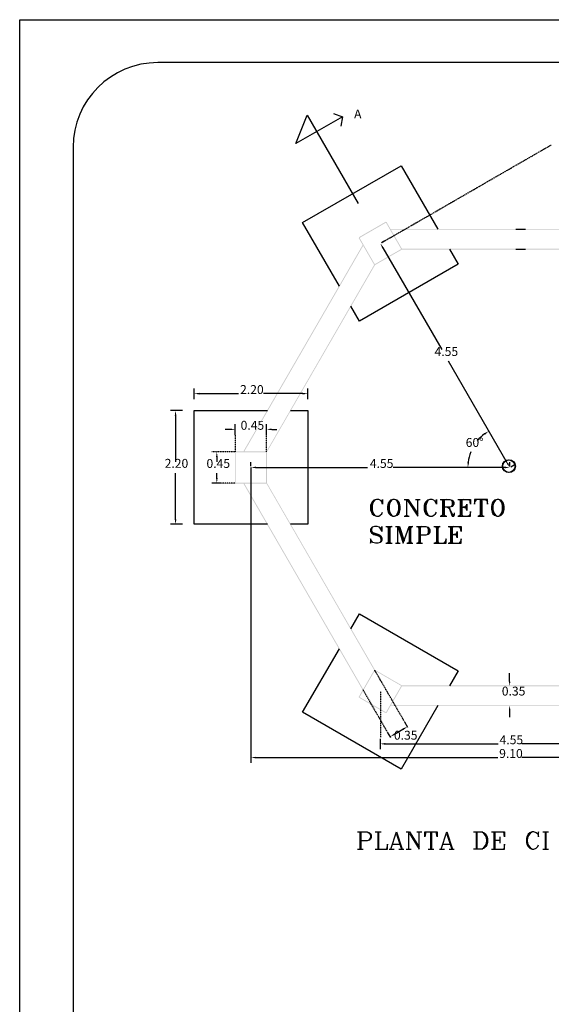
# Model space of a CAD drawing. Units: millimetres. Extents: x 110 to 4809, y 24 to 1943.
# Drawn here: x 3097 to 3396, y 1389 to 1943 of the extents above; entities that cross this region are included whole.
import ezdxf

# ---------------------------------------------------------------- set-up
doc = ezdxf.new("R2010")
doc.units = ezdxf.units.MM
doc.linetypes.add('PDF_IMPORT', pattern=[1, 0.8, -0.2])
for name, color, linetype in [('MUROS', 5, 'Continuous'), ('PDF_0', 7, 'Continuous'), ('PDF_Text', 7, 'Continuous')]:
    doc.layers.add(name, color=color, linetype=linetype)
doc.styles.add('PDF Arial', font='arial.ttf')
doc.styles.add('PDF Stylus BT', font='stylu.ttf')

msp = doc.modelspace()

# ---------------------------------------------------------------- hatches: boundary and pattern name
at = {"layer": 'PDF_0', "transparency": 33554559}
for points in [[(3303, 1829.22), (3302.71, 1829.66), (3287.48, 1820.87), (3287.78, 1820.43)], [(3303.08, 1829.51), (3302.64, 1829.29), (3311.42, 1814.06), (3311.86, 1814.28)], [(3305.2, 1825.63), (3305.2, 1825.12), (3439.61, 1825.12), (3439.61, 1825.63)], [(3222.55, 1700.3), (3222.99, 1700.08), (3290.19, 1816.48), (3289.75, 1816.7)], [(3287.85, 1820.73), (3287.41, 1820.51), (3296.2, 1805.28), (3296.63, 1805.5)], [(3311.79, 1813.99), (3311.57, 1814.43), (3296.34, 1805.65), (3296.56, 1805.21)], [(3311.64, 1814.43), (3311.64, 1813.99), (3433.09, 1813.99), (3433.09, 1814.43)], [(3235.51, 1700.3), (3235.87, 1700.08), (3296.63, 1805.28), (3296.2, 1805.5)], [(3218.38, 1700.23), (3217.86, 1700.23), (3217.86, 1682.66), (3218.38, 1682.66)], [(3218.08, 1700.45), (3218.08, 1699.93), (3235.65, 1699.93), (3235.65, 1700.45)], [(3235.95, 1700.23), (3235.43, 1700.23), (3235.43, 1682.66), (3235.95, 1682.66)], [(3218.08, 1682.88), (3218.08, 1682.36), (3235.65, 1682.36), (3235.65, 1682.88)], [(3289.75, 1566.11), (3290.19, 1566.33), (3222.99, 1682.73), (3222.55, 1682.51)], [(3296.2, 1577.31), (3296.63, 1577.53), (3235.87, 1682.73), (3235.51, 1682.51)], [(3287.41, 1562.3), (3287.85, 1562.08), (3296.63, 1577.31), (3296.2, 1577.53)], [(3296.56, 1577.6), (3296.34, 1577.24), (3311.57, 1568.45), (3311.79, 1568.82)], [(3302.64, 1553.52), (3303.08, 1553.3), (3311.86, 1568.53), (3311.42, 1568.74)], [(3433.09, 1568.38), (3433.09, 1568.89), (3311.64, 1568.89), (3311.64, 1568.38)], [(3287.78, 1562.38), (3287.48, 1562.01), (3302.71, 1553.22), (3303, 1553.59)], [(3439.61, 1557.18), (3439.61, 1557.69), (3305.2, 1557.69), (3305.2, 1557.18)]]:
    msp.add_hatch(color=256, dxfattribs=at).paths.add_polyline_path(points)
h = msp.add_hatch(color=256, dxfattribs=at)
h.paths.add_polyline_path([(3372.84, 1688.66), (3372.99, 1688.66), (3373.28, 1688.81), (3373.5, 1688.88), (3373.72, 1689.03), (3374.02, 1689.25), (3374.16, 1689.32), (3374.6, 1689.76), (3374.97, 1690.2), (3374.97, 1690.27), (3375.26, 1690.78), (3375.26, 1690.86), (3375.41, 1691.44), (3375.48, 1692.1), (3375.41, 1692.76), (3375.26, 1693.34), (3375.26, 1693.42), (3374.97, 1693.93), (3374.97, 1694), (3374.6, 1694.44), (3374.16, 1694.88), (3374.02, 1694.96), (3373.72, 1695.17), (3373.5, 1695.32), (3373.28, 1695.39), (3372.99, 1695.54), (3372.84, 1695.54), (3372.18, 1695.69), (3371.53, 1695.69), (3370.87, 1695.54), (3370.79, 1695.54), (3370.5, 1695.39), (3370.28, 1695.32), (3369.99, 1695.17), (3369.7, 1694.96), (3369.55, 1694.88), (3369.11, 1694.44), (3368.82, 1694), (3368.74, 1693.93), (3368.52, 1693.42), (3368.45, 1693.34), (3368.3, 1692.76), (3368.23, 1692.1), (3368.3, 1691.44), (3368.45, 1690.86), (3368.52, 1690.78), (3368.74, 1690.27), (3368.82, 1690.2), (3369.11, 1689.76), (3369.55, 1689.32), (3369.7, 1689.25), (3369.99, 1689.03), (3370.28, 1688.88), (3370.5, 1688.81), (3370.79, 1688.66), (3370.87, 1688.66), (3371.53, 1688.51), (3372.18, 1688.51)])
h.paths.add_polyline_path([(3372.18, 1688.66), (3371.53, 1688.66), (3370.94, 1688.81), (3370.72, 1688.88), (3370.35, 1689.03), (3369.99, 1689.25), (3369.77, 1689.32), (3369.48, 1689.68), (3369.33, 1689.76), (3369.04, 1690.2), (3368.96, 1690.27), (3368.67, 1690.78), (3368.67, 1690.86), (3368.45, 1691.44), (3368.45, 1692.76), (3368.67, 1693.34), (3368.67, 1693.42), (3368.96, 1693.93), (3369.04, 1694), (3369.33, 1694.44), (3369.48, 1694.52), (3369.77, 1694.88), (3369.99, 1694.96), (3370.35, 1695.17), (3370.72, 1695.32), (3370.94, 1695.39), (3371.53, 1695.54), (3372.18, 1695.54), (3372.84, 1695.39), (3372.99, 1695.32), (3373.43, 1695.17), (3373.72, 1694.96), (3373.94, 1694.88), (3374.38, 1694.44), (3374.75, 1694), (3374.82, 1693.93), (3375.04, 1693.42), (3375.11, 1693.34), (3375.26, 1692.76), (3375.33, 1692.1), (3375.26, 1691.44), (3375.11, 1690.86), (3375.04, 1690.78), (3374.82, 1690.27), (3374.75, 1690.2), (3374.38, 1689.76), (3373.94, 1689.32), (3373.72, 1689.25), (3373.43, 1689.03), (3372.99, 1688.88), (3372.84, 1688.81)], flags=0)

# ---------------------------------------------------------------- linework, layer by layer
at = {"color": 150, "ltscale": 0.25}
for p, q in [((4733.59, 1919.15), (3174.54, 1919.15)), ((3126.92, 1871.52), (3126.92, 919.07))]:
    msp.add_line(p, q, dxfattribs=at)
msp.add_arc((3174.54, 1871.52), 47.62, 90, 180, dxfattribs=at)
at = {"layer": 'MUROS', "color": 7}
msp.add_lwpolyline([(3096.94, 1943.27), (4808.72, 1943.27), (4808.72, 835.64), (3096.94, 835.64), (3096.94, 1943.27)], dxfattribs=at)
at = {"layer": 'PDF_0', "lineweight": 25}
for points in [[(3273.35, 1890.42), (3278.26, 1888.59), (3252.05, 1873.58), (3258.57, 1889.61), (3287.12, 1839.91)], [(3278.26, 1888.59), (3277.38, 1883.47)], [(3394.81, 1872.34), (3395.1, 1872.56)], [(3395.25, 1872.63), (3395.61, 1872.78)], [(3384.41, 1866.33), (3384.7, 1866.55)], [(3384.85, 1866.63), (3385.22, 1866.77)], [(3385.36, 1866.92), (3385.66, 1867.07)], [(3385.8, 1867.14), (3386.17, 1867.36)], [(3386.31, 1867.43), (3386.61, 1867.65)], [(3386.75, 1867.73), (3387.12, 1867.87)], [(3387.27, 1868.02), (3387.56, 1868.16)], [(3387.7, 1868.24), (3388, 1868.46)], [(3388.22, 1868.53), (3388.51, 1868.75)], [(3388.66, 1868.82), (3388.95, 1868.97)], [(3389.17, 1869.04), (3389.46, 1869.26)], [(3389.61, 1869.34), (3389.9, 1869.56)], [(3390.05, 1869.63), (3390.41, 1869.78)], [(3390.56, 1869.92), (3390.85, 1870.07)], [(3391, 1870.14), (3391.37, 1870.36)], [(3391.51, 1870.43), (3391.8, 1870.65)], [(3391.95, 1870.73), (3392.24, 1870.87)], [(3392.46, 1871.02), (3392.76, 1871.17)], [(3392.9, 1871.24), (3393.2, 1871.46)], [(3374.53, 1860.62), (3374.82, 1860.84)], [(3374.97, 1860.92), (3375.26, 1861.06)], [(3375.48, 1861.21), (3375.77, 1861.36)], [(3375.92, 1861.43), (3376.21, 1861.65)], [(3376.36, 1861.72), (3376.72, 1861.87)], [(3376.87, 1862.02), (3377.16, 1862.16)], [(3377.31, 1862.24), (3377.68, 1862.45)], [(3377.82, 1862.53), (3378.11, 1862.75)], [(3378.26, 1862.82), (3378.63, 1862.97)], [(3378.77, 1863.11), (3379.07, 1863.26)], [(3379.21, 1863.33), (3379.51, 1863.55)], [(3381.12, 1864.43), (3381.41, 1864.65)], [(3381.56, 1864.72), (3381.92, 1864.87)], [(3382.07, 1865.02), (3382.36, 1865.16)], [(3382.51, 1865.24), (3382.87, 1865.46)], [(3383.02, 1865.53), (3383.31, 1865.75)], [(3383.46, 1865.82), (3383.75, 1865.97)], [(3383.97, 1866.12), (3384.26, 1866.26)], [(3365.08, 1855.21), (3365.38, 1855.35)], [(3365.52, 1855.43), (3365.82, 1855.65)], [(3366.04, 1855.72), (3366.33, 1855.94)], [(3366.47, 1856.01), (3366.77, 1856.16)], [(3366.91, 1856.31), (3367.28, 1856.45)], [(3367.43, 1856.52), (3367.72, 1856.74)], [(3367.87, 1856.82), (3368.23, 1856.96)], [(3368.38, 1857.11), (3368.67, 1857.26)], [(3368.82, 1857.33), (3369.18, 1857.55)], [(3369.33, 1857.62), (3369.62, 1857.84)], [(3369.77, 1857.92), (3370.06, 1858.06)], [(3370.28, 1858.21), (3370.57, 1858.36)], [(3370.72, 1858.43), (3371.01, 1858.65)], [(3371.16, 1858.72), (3371.53, 1858.87)], [(3371.67, 1859.01), (3371.97, 1859.16)], [(3372.11, 1859.23), (3372.48, 1859.45)], [(3372.62, 1859.53), (3372.92, 1859.75)], [(3373.06, 1859.82), (3373.43, 1859.97)], [(3373.58, 1860.11), (3373.87, 1860.26)], [(3374.02, 1860.33), (3374.31, 1860.55)], [(3355.64, 1849.72), (3355.93, 1849.94)], [(3356.08, 1850.01), (3356.37, 1850.16)], [(3356.59, 1850.3), (3356.88, 1850.45)], [(3357.03, 1850.52), (3357.32, 1850.74)], [(3357.47, 1850.81), (3357.84, 1851.03)], [(3357.98, 1851.11), (3358.28, 1851.25)], [(3358.42, 1851.33), (3358.79, 1851.55)], [(3358.93, 1851.62), (3359.23, 1851.84)], [(3359.37, 1851.91), (3359.74, 1852.06)], [(3359.89, 1852.21), (3360.18, 1852.35)], [(3360.33, 1852.43), (3360.62, 1852.64)], [(3360.84, 1852.72), (3361.13, 1852.94)], [(3361.28, 1853.01), (3361.57, 1853.16)], [(3361.79, 1853.3), (3362.08, 1853.45)], [(3362.23, 1853.52), (3362.52, 1853.74)], [(3362.67, 1853.82), (3363.03, 1853.96)], [(3363.18, 1854.11), (3363.47, 1854.26)], [(3363.62, 1854.33), (3363.99, 1854.55)], [(3364.13, 1854.62), (3364.42, 1854.84)], [(3364.57, 1854.91), (3364.94, 1855.06)], [(3346.2, 1844.3), (3346.49, 1844.45)], [(3346.64, 1844.52), (3346.93, 1844.74)], [(3347.15, 1844.81), (3347.44, 1845.03)], [(3347.59, 1845.1), (3347.88, 1845.25)], [(3348.1, 1845.4), (3348.39, 1845.54)], [(3348.54, 1845.62), (3348.83, 1845.84)], [(3348.98, 1845.91), (3349.34, 1846.13)], [(3349.49, 1846.2), (3349.78, 1846.35)], [(3349.93, 1846.42), (3350.3, 1846.64)], [(3350.44, 1846.71), (3350.73, 1846.93)], [(3350.88, 1847.01), (3351.25, 1847.15)], [(3351.39, 1847.3), (3351.69, 1847.45)], [(3351.83, 1847.52), (3352.13, 1847.74)], [(3352.35, 1847.81), (3352.64, 1848.03)], [(3352.78, 1848.11), (3353.08, 1848.25)], [(3353.22, 1848.4), (3353.59, 1848.55)], [(3353.74, 1848.62), (3354.03, 1848.84)], [(3354.18, 1848.91), (3354.54, 1849.06)], [(3354.69, 1849.2), (3354.98, 1849.35)], [(3355.13, 1849.42), (3355.49, 1849.64)], [(3336.24, 1838.59), (3336.61, 1838.74)], [(3336.75, 1838.81), (3337.05, 1839.03)], [(3337.19, 1839.1), (3337.56, 1839.25)], [(3337.7, 1839.39), (3338, 1839.54)], [(3338.14, 1839.61), (3338.44, 1839.83)], [(3338.66, 1839.91), (3338.95, 1840.13)], [(3339.09, 1840.2), (3339.39, 1840.35)], [(3339.53, 1840.49), (3339.9, 1840.64)], [(3340.05, 1840.71), (3340.34, 1840.93)], [(3340.49, 1841), (3340.85, 1841.22)], [(3341, 1841.3), (3341.29, 1841.44)], [(3341.44, 1841.52), (3341.8, 1841.74)], [(3341.95, 1841.81), (3342.24, 1842.03)], [(3342.39, 1842.1), (3342.68, 1842.25)], [(3342.9, 1842.4), (3343.19, 1842.54)], [(3343.34, 1842.62), (3343.63, 1842.83)], [(3343.78, 1842.91), (3344.15, 1843.13)], [(3344.29, 1843.2), (3344.59, 1843.35)], [(3344.73, 1843.49), (3345.1, 1843.64)], [(3345.24, 1843.71), (3345.54, 1843.93)], [(3345.68, 1844.01), (3346.05, 1844.15)], [(3326.8, 1833.1), (3327.16, 1833.32)], [(3327.31, 1833.39), (3327.6, 1833.54)], [(3327.75, 1833.68), (3328.11, 1833.83)], [(3328.26, 1833.9), (3328.55, 1834.12)], [(3328.7, 1834.2), (3328.99, 1834.34)], [(3329.21, 1834.49), (3329.5, 1834.64)], [(3329.65, 1834.71), (3329.94, 1834.93)], [(3330.16, 1835), (3330.46, 1835.22)], [(3330.6, 1835.29), (3330.9, 1835.44)], [(3331.04, 1835.59), (3331.41, 1835.73)], [(3331.55, 1835.81), (3331.85, 1836.03)], [(3331.99, 1836.1), (3332.36, 1836.32)], [(3332.51, 1836.39), (3332.8, 1836.54)], [(3332.95, 1836.61), (3333.24, 1836.83)], [(3333.46, 1836.91), (3333.75, 1837.12)], [(3333.9, 1837.2), (3334.19, 1837.34)], [(3334.41, 1837.49), (3334.7, 1837.64)], [(3334.85, 1837.71), (3335.14, 1837.93)], [(3335.29, 1838), (3335.65, 1838.22)], [(3335.8, 1838.3), (3336.09, 1838.44)], [(3317.35, 1827.68), (3317.72, 1827.83)], [(3317.86, 1827.9), (3318.16, 1828.12)], [(3318.3, 1828.19), (3318.67, 1828.41)], [(3318.82, 1828.49), (3319.11, 1828.63)], [(3319.26, 1828.78), (3319.55, 1828.93)], [(3319.77, 1829), (3320.06, 1829.22)], [(3320.21, 1829.29), (3320.5, 1829.44)], [(3320.72, 1829.58), (3321.01, 1829.73)], [(3321.16, 1829.8), (3321.45, 1830.02)], [(3321.6, 1830.1), (3321.96, 1830.32)], [(3322.11, 1830.39), (3322.4, 1830.54)], [(3322.55, 1830.68), (3322.92, 1830.83)], [(3323.06, 1830.9), (3323.36, 1831.12)], [(3323.5, 1831.19), (3323.87, 1831.41)], [(3324.01, 1831.49), (3324.31, 1831.63)], [(3324.45, 1831.71), (3324.75, 1831.93)], [(3324.97, 1832), (3325.26, 1832.22)], [(3325.41, 1832.29), (3325.7, 1832.44)], [(3325.84, 1832.59), (3326.21, 1832.73)], [(3326.36, 1832.81), (3326.65, 1833.03)], [(3307.47, 1821.9), (3307.76, 1822.12)], [(3307.91, 1822.19), (3308.27, 1822.41)], [(3308.42, 1822.48), (3308.71, 1822.63)], [(3308.86, 1822.78), (3309.23, 1822.92)], [(3309.37, 1823), (3309.67, 1823.22)], [(3309.81, 1823.29), (3310.18, 1823.51)], [(3310.32, 1823.58), (3310.62, 1823.73)], [(3310.76, 1823.87), (3311.06, 1824.02)], [(3311.28, 1824.09), (3311.57, 1824.31)], [(3311.72, 1824.39), (3312.01, 1824.53)], [(3312.15, 1824.68), (3312.52, 1824.83)], [(3312.67, 1824.9), (3312.96, 1825.12)], [(3313.11, 1825.19), (3313.47, 1825.41)], [(3313.62, 1825.48), (3313.91, 1825.63)], [(3314.06, 1825.78), (3314.42, 1825.92)], [(3314.57, 1826), (3314.86, 1826.22)], [(3315.01, 1826.29), (3315.3, 1826.44)], [(3315.52, 1826.58), (3315.81, 1826.73)], [(3315.96, 1826.8), (3316.25, 1827.02)], [(3316.47, 1827.1), (3316.77, 1827.31)], [(3316.91, 1827.39), (3317.21, 1827.53)], [(3375.77, 1825.41), (3381.12, 1825.41)], [(3301.83, 1818.68), (3302.12, 1818.82), (3300.22, 1817.8)], [(3300.51, 1817.94), (3300.73, 1818.02)], [(3300.88, 1818.09), (3301.17, 1818.31)], [(3301.32, 1818.38), (3301.61, 1818.6)], [(3302.27, 1818.97), (3302.56, 1819.12)], [(3302.78, 1819.19), (3303.08, 1819.41)], [(3303.22, 1819.48), (3303.52, 1819.63)], [(3303.66, 1819.77), (3304.03, 1819.92)], [(3304.17, 1819.99), (3304.47, 1820.21)], [(3304.61, 1820.29), (3304.98, 1820.51)], [(3305.13, 1820.58), (3305.42, 1820.73)], [(3305.57, 1820.87), (3305.93, 1821.02)], [(3306.08, 1821.09), (3306.37, 1821.31)], [(3306.52, 1821.39), (3306.81, 1821.53)], [(3307.03, 1821.68), (3307.32, 1821.82)], [(3301.1, 1814.94), (3334.12, 1757.69)], [(3375.77, 1814.21), (3381.12, 1814.21)], [(3370.94, 1693.93), (3337.92, 1751.11)], [(3194.95, 1729.88), (3194.95, 1735.81)], [(3258.86, 1729.88), (3258.86, 1735.81)], [(3197.8, 1732.95), (3219.84, 1732.95)], [(3256, 1732.95), (3233.97, 1732.95)], [(3188.43, 1723.36), (3181.62, 1723.36)], [(3184.55, 1720.5), (3184.55, 1694.52)], [(3215.23, 1712.82), (3212.37, 1712.82)], [(3218.08, 1709.82), (3218.08, 1715.75)], [(3235.65, 1709.82), (3235.65, 1715.75)], [(3238.58, 1712.82), (3241.44, 1712.82)], [(3207.69, 1697.3), (3207.69, 1694.52)], [(3226.87, 1692.1), (3226.87, 1694.3)], [(3229.8, 1691.44), (3292.46, 1691.44)], [(3235.65, 1691.44), (3240.04, 1691.44)], [(3369.55, 1691.44), (3306.88, 1691.44)], [(3372.4, 1692.1), (3372.4, 1694.3)], [(3372.99, 1691.73), (3374.89, 1692.83)], [(3184.55, 1662.3), (3184.55, 1688.29)], [(3207.69, 1685.51), (3207.69, 1688.29)], [(3210.18, 1682.66), (3204.83, 1682.66)], [(3300.41, 1672.11), (3300.84, 1673.41), (3300.84, 1670.82), (3300.41, 1672.11), (3299.54, 1672.98), (3298.68, 1673.41), (3297.38, 1673.41), (3295.87, 1672.98), (3295, 1672.11), (3294.57, 1671.25), (3294.14, 1669.95), (3294.14, 1667.57), (3294.57, 1666.28), (3295, 1665.41), (3295.87, 1664.55), (3297.38, 1664.11), (3298.68, 1664.11), (3299.54, 1664.55), (3300.41, 1665.41), (3300.84, 1666.28)], [(3297.38, 1673.41), (3296.3, 1672.98), (3295.43, 1671.68), (3295, 1669.95), (3295, 1667.57), (3295.43, 1665.84), (3296.3, 1664.55), (3297.38, 1664.11)], [(3306.68, 1673.41), (3305.81, 1672.98), (3304.95, 1671.68), (3304.52, 1669.95), (3304.52, 1667.57), (3304.95, 1665.84), (3305.81, 1664.55), (3306.68, 1664.11)], [(3307.54, 1664.11), (3308.62, 1664.55), (3309.49, 1665.84), (3309.92, 1667.57), (3309.92, 1669.95), (3309.49, 1671.68), (3308.62, 1672.98), (3307.54, 1673.41)], [(3312.95, 1673.41), (3315.33, 1673.41), (3320.73, 1665.41)], [(3313.38, 1673.41), (3314.46, 1672.98)], [(3314.46, 1664.55), (3314.46, 1673.41), (3320.73, 1664.11), (3320.73, 1672.98)], [(3314.9, 1673.41), (3320.3, 1665.41)], [(3319.44, 1673.41), (3322.03, 1673.41)], [(3319.87, 1673.41), (3320.73, 1672.98), (3321.6, 1673.41)], [(3330.68, 1672.11), (3331.11, 1673.41), (3331.11, 1670.82), (3330.68, 1672.11), (3329.6, 1672.98), (3328.73, 1673.41), (3327.44, 1673.41), (3326.14, 1672.98), (3325.27, 1672.11), (3324.63, 1671.25), (3324.19, 1669.95), (3324.19, 1667.57), (3324.63, 1666.28), (3325.27, 1665.41), (3326.14, 1664.55), (3327.44, 1664.11), (3328.73, 1664.11), (3329.6, 1664.55), (3330.68, 1665.41), (3331.11, 1666.28)], [(3327.44, 1673.41), (3326.57, 1672.98), (3325.71, 1671.68), (3325.27, 1669.95), (3325.27, 1667.57), (3325.71, 1665.84), (3326.57, 1664.55), (3327.44, 1664.11)], [(3333.28, 1673.41), (3338.68, 1673.41), (3339.98, 1672.98), (3340.41, 1672.55), (3340.84, 1671.68), (3340.84, 1670.82), (3340.41, 1669.95), (3339.98, 1669.52), (3338.68, 1669.09), (3335.44, 1669.09)], [(3333.71, 1673.41), (3334.57, 1672.98)], [(3334.14, 1673.41), (3334.57, 1672.55)], [(3334.57, 1673.41), (3334.57, 1664.11)], [(3335.01, 1672.98), (3335.01, 1664.55)], [(3335.44, 1673.41), (3335.44, 1664.11)], [(3335.87, 1673.41), (3335.44, 1672.55)], [(3336.52, 1673.41), (3335.44, 1672.98)], [(3338.68, 1673.41), (3339.55, 1672.98), (3339.98, 1672.11), (3339.98, 1670.38), (3339.55, 1669.52), (3338.68, 1669.09)], [(3339.98, 1672.55), (3340.41, 1671.68), (3340.41, 1670.82), (3339.98, 1669.95)], [(3343.22, 1673.41), (3350.36, 1673.41), (3350.36, 1670.82), (3349.93, 1673.41)], [(3343.65, 1673.41), (3344.52, 1672.98)], [(3344.09, 1673.41), (3344.52, 1672.55)], [(3344.52, 1673.41), (3344.52, 1664.11)], [(3344.95, 1672.98), (3344.95, 1664.55)], [(3345.38, 1673.41), (3345.38, 1664.11)], [(3345.82, 1673.41), (3345.38, 1672.55)], [(3346.25, 1673.41), (3345.38, 1672.98)], [(3348.2, 1673.41), (3350.36, 1672.98)], [(3349.06, 1673.41), (3350.36, 1672.55)], [(3349.49, 1673.41), (3350.36, 1672.11)], [(3359.44, 1673.41), (3359.87, 1670.82), (3359.87, 1673.41), (3352.52, 1673.41), (3352.52, 1670.82), (3353.17, 1673.41)], [(3353.6, 1673.41), (3352.52, 1672.11)], [(3354.03, 1673.41), (3352.52, 1672.55)], [(3354.9, 1673.41), (3352.52, 1672.98)], [(3355.76, 1673.41), (3355.76, 1664.11)], [(3356.2, 1672.98), (3356.2, 1664.55)], [(3356.63, 1673.41), (3356.63, 1664.11)], [(3357.49, 1673.41), (3359.87, 1672.98)], [(3358.36, 1673.41), (3359.87, 1672.55)], [(3359.01, 1673.41), (3359.87, 1672.11)], [(3365.28, 1673.41), (3364.41, 1672.98), (3363.33, 1671.68), (3362.9, 1669.95), (3362.9, 1667.57), (3363.33, 1665.84), (3364.41, 1664.55), (3365.28, 1664.11)], [(3366.14, 1664.11), (3367.01, 1664.55), (3367.87, 1665.84), (3368.31, 1667.57), (3368.31, 1669.95), (3367.87, 1671.68), (3367.01, 1672.98), (3366.14, 1673.41)], [(3295.43, 1672.11), (3295, 1671.25), (3294.57, 1669.95), (3294.57, 1667.57), (3295, 1666.28), (3295.43, 1665.41)], [(3304.95, 1672.11), (3304.52, 1671.25), (3304.08, 1669.95), (3304.08, 1667.57), (3304.52, 1666.28), (3304.95, 1665.41)], [(3309.49, 1665.41), (3309.92, 1666.28), (3310.35, 1667.57), (3310.35, 1669.95), (3309.92, 1671.25), (3309.49, 1672.11)], [(3325.71, 1672.11), (3325.27, 1671.25), (3324.63, 1669.95), (3324.63, 1667.57), (3325.27, 1666.28), (3325.71, 1665.41)], [(3337.38, 1669.09), (3338.25, 1668.44), (3338.68, 1667.57), (3339.55, 1664.98), (3339.98, 1664.11), (3340.84, 1664.11), (3341.28, 1664.98), (3341.28, 1665.84)], [(3338.25, 1668.44), (3338.68, 1668.01), (3339.98, 1665.41), (3340.41, 1664.98), (3340.84, 1664.98), (3341.28, 1665.41)], [(3345.38, 1669.09), (3348.2, 1669.09)], [(3348.2, 1669.52), (3346.25, 1669.09), (3348.2, 1668.44)], [(3348.2, 1669.95), (3347.11, 1669.09), (3348.2, 1668.01)], [(3363.33, 1672.11), (3362.9, 1671.25), (3362.47, 1669.95), (3362.47, 1667.57), (3362.9, 1666.28), (3363.33, 1665.41)], [(3367.87, 1665.41), (3368.31, 1666.28), (3368.74, 1667.57), (3368.74, 1669.95), (3368.31, 1671.25), (3367.87, 1672.11)], [(3312.95, 1664.11), (3315.76, 1664.11)], [(3313.38, 1664.11), (3314.46, 1664.55), (3315.33, 1664.11)], [(3333.28, 1664.11), (3336.95, 1664.11)], [(3334.57, 1664.55), (3333.71, 1664.11)], [(3334.57, 1664.98), (3334.14, 1664.11)], [(3335.44, 1664.98), (3335.87, 1664.11)], [(3335.44, 1664.55), (3336.52, 1664.11)], [(3339.55, 1665.84), (3339.98, 1664.98), (3340.41, 1664.55), (3340.84, 1664.55)], [(3343.22, 1664.11), (3350.36, 1664.11), (3350.36, 1666.71), (3349.93, 1664.11)], [(3344.52, 1664.55), (3343.65, 1664.11)], [(3344.52, 1664.98), (3344.09, 1664.11)], [(3345.38, 1664.98), (3345.82, 1664.11)], [(3345.38, 1664.55), (3346.25, 1664.11)], [(3348.2, 1664.11), (3350.36, 1664.55)], [(3349.06, 1664.11), (3350.36, 1664.98)], [(3349.49, 1664.11), (3350.36, 1665.41)], [(3354.47, 1664.11), (3357.93, 1664.11)], [(3355.76, 1664.55), (3354.9, 1664.11)], [(3355.76, 1664.98), (3355.33, 1664.11)], [(3356.63, 1664.98), (3357.06, 1664.11)], [(3356.63, 1664.55), (3357.49, 1664.11)], [(3188.43, 1659.45), (3181.62, 1659.45)], [(3299.97, 1656.76), (3300.41, 1658.28), (3300.41, 1655.46), (3299.97, 1656.76), (3299.11, 1657.84), (3297.81, 1658.28), (3296.3, 1658.28), (3295, 1657.84), (3294.14, 1656.76), (3294.14, 1655.46), (3294.57, 1654.6), (3295.87, 1653.73), (3298.68, 1652.87), (3299.54, 1652.44), (3299.97, 1651.36), (3299.97, 1650.06), (3299.54, 1649.19)], [(3295, 1657.84), (3294.57, 1656.76), (3294.57, 1655.9), (3295, 1655.03), (3295.87, 1654.6), (3298.68, 1653.73), (3299.97, 1652.87), (3300.41, 1651.79), (3300.41, 1650.49), (3299.97, 1649.63), (3299.54, 1649.19), (3298.24, 1648.76), (3296.95, 1648.76), (3295.43, 1649.19), (3294.57, 1650.06), (3294.14, 1651.36), (3294.14, 1648.76), (3294.57, 1650.06)], [(3302.79, 1658.28), (3306.25, 1658.28)], [(3303.22, 1658.28), (3304.08, 1657.84)], [(3303.65, 1658.28), (3304.08, 1657.19)], [(3304.08, 1658.28), (3304.08, 1648.76)], [(3304.52, 1657.84), (3304.52, 1649.19)], [(3304.95, 1658.28), (3304.95, 1648.76)], [(3305.38, 1658.28), (3304.95, 1657.19)], [(3305.81, 1658.28), (3304.95, 1657.84)], [(3308.19, 1658.28), (3310.35, 1658.28), (3312.95, 1650.06)], [(3308.62, 1658.28), (3309.49, 1657.84)], [(3309.49, 1649.19), (3309.49, 1658.28), (3312.52, 1648.76), (3315.76, 1658.28), (3315.76, 1648.76)], [(3309.92, 1658.28), (3312.52, 1650.06)], [(3315.76, 1658.28), (3317.92, 1658.28)], [(3316.19, 1657.84), (3316.19, 1649.19)], [(3316.63, 1658.28), (3316.63, 1648.76)], [(3317.06, 1658.28), (3316.63, 1657.19)], [(3317.49, 1658.28), (3316.63, 1657.84)], [(3319.87, 1658.28), (3325.27, 1658.28), (3326.57, 1657.84), (3327, 1657.19), (3327.44, 1656.33), (3327.44, 1655.03), (3327, 1654.17), (3326.57, 1653.73), (3325.27, 1653.3), (3322.03, 1653.3)], [(3320.3, 1658.28), (3321.17, 1657.84)], [(3320.73, 1658.28), (3321.17, 1657.19)], [(3321.17, 1658.28), (3321.17, 1648.76)], [(3321.6, 1657.84), (3321.6, 1649.19)], [(3322.03, 1658.28), (3322.03, 1648.76)], [(3322.46, 1658.28), (3322.03, 1657.19)], [(3322.9, 1658.28), (3322.03, 1657.84)], [(3325.27, 1658.28), (3326.14, 1657.84), (3326.57, 1656.76), (3326.57, 1654.6), (3326.14, 1653.73), (3325.27, 1653.3)], [(3326.57, 1657.19), (3327, 1656.33), (3327, 1655.03), (3326.57, 1654.17)], [(3329.6, 1658.28), (3333.28, 1658.28)], [(3330.03, 1658.28), (3331.11, 1657.84)], [(3330.68, 1658.28), (3331.11, 1657.19)], [(3331.11, 1658.28), (3331.11, 1648.76)], [(3331.55, 1657.84), (3331.55, 1649.19)], [(3331.98, 1658.28), (3331.98, 1648.76)], [(3332.41, 1658.28), (3331.98, 1657.19)], [(3332.84, 1658.28), (3331.98, 1657.84)], [(3337.82, 1658.28), (3344.95, 1658.28), (3344.95, 1655.46), (3344.52, 1658.28)], [(3338.25, 1658.28), (3339.11, 1657.84)], [(3338.68, 1658.28), (3339.11, 1657.19)], [(3339.11, 1658.28), (3339.11, 1648.76)], [(3339.55, 1657.84), (3339.55, 1649.19)], [(3339.98, 1658.28), (3339.98, 1648.76)], [(3340.41, 1658.28), (3339.98, 1657.19)], [(3340.84, 1658.28), (3339.98, 1657.84)], [(3342.79, 1658.28), (3344.95, 1657.84)], [(3343.65, 1658.28), (3344.95, 1657.19)], [(3344.09, 1658.28), (3344.95, 1656.76)], [(3294.57, 1655.46), (3295, 1654.6), (3295.87, 1654.17), (3298.68, 1653.3), (3299.54, 1652.87), (3299.97, 1651.79)], [(3329.6, 1648.76), (3336.52, 1648.76), (3336.52, 1651.36), (3335.87, 1648.76)], [(3337.82, 1648.76), (3344.95, 1648.76), (3344.95, 1651.36), (3344.52, 1648.76)], [(3339.98, 1653.73), (3342.79, 1653.73)], [(3342.79, 1654.17), (3340.84, 1653.73), (3342.79, 1653.3)], [(3342.79, 1654.6), (3341.92, 1653.73), (3342.79, 1652.87)], [(3302.79, 1648.76), (3306.25, 1648.76)], [(3304.08, 1649.19), (3303.22, 1648.76)], [(3304.08, 1649.63), (3303.65, 1648.76)], [(3304.95, 1649.63), (3305.38, 1648.76)], [(3304.95, 1649.19), (3305.81, 1648.76)], [(3308.19, 1648.76), (3310.79, 1648.76)], [(3308.62, 1648.76), (3309.49, 1649.19), (3310.35, 1648.76)], [(3314.46, 1648.76), (3317.92, 1648.76)], [(3315.76, 1649.19), (3314.9, 1648.76)], [(3315.76, 1649.63), (3315.33, 1648.76)], [(3316.63, 1649.63), (3317.06, 1648.76)], [(3316.63, 1649.19), (3317.49, 1648.76)], [(3319.87, 1648.76), (3323.33, 1648.76)], [(3321.17, 1649.19), (3320.3, 1648.76)], [(3321.17, 1649.63), (3320.73, 1648.76)], [(3322.03, 1649.63), (3322.46, 1648.76)], [(3322.03, 1649.19), (3322.9, 1648.76)], [(3331.11, 1649.19), (3330.03, 1648.76)], [(3331.11, 1649.63), (3330.68, 1648.76)], [(3331.98, 1649.63), (3332.41, 1648.76)], [(3331.98, 1649.19), (3332.84, 1648.76)], [(3334.14, 1648.76), (3336.52, 1649.19)], [(3335.01, 1648.76), (3336.52, 1649.63)], [(3335.44, 1648.76), (3336.52, 1650.06)], [(3339.11, 1649.19), (3338.25, 1648.76)], [(3339.11, 1649.63), (3338.68, 1648.76)], [(3339.98, 1649.63), (3340.41, 1648.76)], [(3339.98, 1649.19), (3340.84, 1648.76)], [(3342.79, 1648.76), (3344.95, 1649.19)], [(3343.65, 1648.76), (3344.95, 1649.63)], [(3344.09, 1648.76), (3344.95, 1650.06)], [(3297.37, 1575.85), (3297.15, 1576.14)], [(3297.66, 1575.33), (3297.44, 1575.7)], [(3297.88, 1574.89), (3297.73, 1575.19)], [(3298.17, 1574.38), (3297.95, 1574.75)], [(3298.46, 1573.94), (3298.24, 1574.24)], [(3298.68, 1573.43), (3298.54, 1573.8)], [(3298.98, 1572.99), (3298.83, 1573.28)], [(3299.27, 1572.55), (3299.05, 1572.84)], [(3372.26, 1570.94), (3372.26, 1575.7)], [(3299.56, 1572.04), (3299.34, 1572.33)], [(3299.78, 1571.6), (3299.64, 1571.89)], [(3300.08, 1571.09), (3299.93, 1571.45)], [(3300.37, 1570.65), (3300.15, 1570.94)], [(3300.59, 1570.14), (3300.44, 1570.5)], [(3300.88, 1569.7), (3300.73, 1569.99)], [(3301.17, 1569.18), (3300.95, 1569.55)], [(3301.47, 1568.74), (3301.25, 1569.04)], [(3301.69, 1568.31), (3301.54, 1568.6)], [(3301.98, 1567.79), (3301.83, 1568.09)], [(3302.27, 1567.35), (3302.05, 1567.65)], [(3290.12, 1566.04), (3289.97, 1566.26)], [(3290.34, 1565.52), (3290.19, 1565.89)], [(3290.63, 1565.08), (3290.48, 1565.38)], [(3290.92, 1564.57), (3290.7, 1564.94)], [(3291.22, 1564.13), (3291, 1564.43)], [(3291.44, 1563.62), (3291.29, 1563.99)], [(3291.73, 1563.18), (3291.51, 1563.47)], [(3292.02, 1562.74), (3291.8, 1563.03)], [(3292.24, 1562.23), (3292.1, 1562.52)], [(3292.53, 1561.79), (3292.39, 1562.08)], [(3302.56, 1566.84), (3302.34, 1567.13)], [(3302.78, 1566.4), (3302.64, 1566.7)], [(3303.08, 1565.89), (3302.86, 1566.26)], [(3303.37, 1565.45), (3303.15, 1565.74)], [(3303.59, 1564.94), (3303.44, 1565.3)], [(3303.88, 1564.5), (3303.74, 1564.79)], [(3304.17, 1563.99), (3303.96, 1564.35)], [(3304.47, 1563.55), (3304.25, 1563.84)], [(3304.69, 1563.11), (3304.54, 1563.4)], [(3304.98, 1562.6), (3304.83, 1562.89)], [(3305.27, 1562.16), (3305.05, 1562.45)], [(3305.49, 1561.64), (3305.35, 1562.01)], [(3292.83, 1561.28), (3292.61, 1561.64)], [(3293.12, 1560.84), (3292.9, 1561.13)], [(3293.34, 1560.33), (3293.19, 1560.69)], [(3293.63, 1559.89), (3293.49, 1560.18)], [(3294.73, 1557.98), (3294.51, 1558.28)], [(3295.02, 1557.54), (3294.8, 1557.84)], [(3295.24, 1557.03), (3295.1, 1557.32)], [(3295.54, 1556.59), (3295.39, 1556.89)], [(3295.83, 1556.08), (3295.61, 1556.45)], [(3305.79, 1561.2), (3305.64, 1561.5)], [(3306.08, 1560.69), (3305.86, 1561.06)], [(3306.37, 1560.25), (3306.15, 1560.55)], [(3306.59, 1559.74), (3306.44, 1560.11)], [(3306.88, 1559.3), (3306.74, 1559.59)], [(3307.18, 1558.86), (3306.96, 1559.15)], [(3307.47, 1558.35), (3307.25, 1558.64)], [(3307.69, 1557.91), (3307.54, 1558.2)], [(3307.98, 1557.4), (3307.76, 1557.76)], [(3308.27, 1556.96), (3308.05, 1557.25)], [(3308.49, 1556.45), (3308.35, 1556.81)], [(3308.79, 1556.01), (3308.64, 1556.3)], [(3226.87, 1550.88), (3226.87, 1525.33)], [(3296.12, 1555.64), (3295.9, 1555.93)], [(3296.34, 1555.13), (3296.2, 1555.49)], [(3296.63, 1554.69), (3296.41, 1554.98)], [(3297.73, 1552.79), (3297.51, 1553.08)], [(3298.03, 1552.35), (3297.81, 1552.64)], [(3298.24, 1551.83), (3298.1, 1552.2)], [(3309.08, 1555.49), (3308.86, 1555.86)], [(3309.37, 1555.06), (3309.15, 1555.35)], [(3309.59, 1554.62), (3309.45, 1554.91)], [(3309.88, 1554.1), (3309.74, 1554.4)], [(3310.18, 1553.66), (3309.96, 1553.96)], [(3310.4, 1553.15), (3310.25, 1553.44)], [(3310.69, 1552.71), (3310.54, 1553.01)], [(3310.98, 1552.2), (3310.76, 1552.57)], [(3311.28, 1551.76), (3311.06, 1552.05)], [(3311.5, 1551.25), (3311.35, 1551.61)], [(3311.79, 1550.81), (3311.64, 1551.1)], [(3372.26, 1555.06), (3372.26, 1550.96)], [(3299.34, 1549.93), (3299.2, 1550.3)], [(3299.64, 1549.49), (3299.42, 1549.78)], [(3299.93, 1549.05), (3299.71, 1549.34)], [(3300.15, 1548.54), (3300, 1548.83)], [(3300.44, 1548.1), (3300.29, 1548.39)], [(3300.73, 1547.59), (3300.51, 1547.95)], [(3301.03, 1547.15), (3300.81, 1547.44)], [(3301.25, 1546.64), (3301.1, 1547)], [(3301.54, 1546.2), (3301.32, 1546.49)], [(3312.08, 1550.37), (3311.86, 1550.66)], [(3312.37, 1549.86), (3312.15, 1550.15)], [(3312.59, 1549.42), (3312.45, 1549.71)], [(3312.89, 1548.91), (3312.67, 1549.2)], [(3313.11, 1548.54), (3312.96, 1548.76)], [(3315.08, 1545.1), (3313.4, 1548.1)], [(3302.64, 1544.29), (3302.42, 1544.59)], [(3302.93, 1543.85), (3302.71, 1544.15)], [(3303.15, 1543.34), (3303, 1543.71)], [(3303.37, 1542.98), (3303.3, 1543.2)], [(3305.42, 1539.46), (3303.66, 1542.46)], [(3307.62, 1541.44), (3312.3, 1544.15)], [(3299.64, 1533.02), (3299.64, 1538.8)], [(3302.49, 1535.95), (3365.74, 1535.95)], [(3442.24, 1535.95), (3379.07, 1535.95)], [(3229.8, 1528.26), (3365.67, 1528.26)], [(3515.01, 1528.26), (3379.14, 1528.26)], [(3286.75, 1486.39), (3292.24, 1486.39), (3293.56, 1485.95), (3294.07, 1485.51), (3294.51, 1484.56), (3294.51, 1483.24), (3294.07, 1482.29), (3293.56, 1481.85), (3292.24, 1481.41), (3288.58, 1481.41)], [(3288.07, 1486.39), (3288.07, 1476.8)], [(3288.58, 1486.39), (3288.58, 1476.8)], [(3292.24, 1486.39), (3293.12, 1485.95), (3293.56, 1485.51), (3294.07, 1484.56), (3294.07, 1483.24), (3293.56, 1482.29), (3293.12, 1481.85), (3292.24, 1481.41)], [(3296.78, 1486.39), (3300, 1486.39)], [(3298.17, 1486.39), (3298.17, 1476.8)], [(3298.61, 1486.39), (3298.61, 1476.8)], [(3305.49, 1476.8), (3308.64, 1486.39), (3311.86, 1476.8)], [(3308.64, 1485.07), (3311.42, 1476.8)], [(3314.13, 1486.39), (3315.96, 1486.39), (3321.45, 1477.75)], [(3315.52, 1486.39), (3315.52, 1476.8)], [(3315.96, 1485.51), (3321.45, 1476.8), (3321.45, 1486.39)], [(3320.06, 1486.39), (3322.84, 1486.39)], [(3325.11, 1486.39), (3324.67, 1483.68), (3324.67, 1486.39), (3331.48, 1486.39), (3331.48, 1483.68), (3331.04, 1486.39)], [(3327.82, 1486.39), (3327.82, 1476.8)], [(3328.33, 1486.39), (3328.33, 1476.8)], [(3333.75, 1476.8), (3336.97, 1486.39), (3340.19, 1476.8)], [(3336.97, 1485.07), (3339.75, 1476.8)], [(3352.05, 1486.39), (3356.59, 1486.39), (3357.98, 1485.95), (3358.93, 1485.07), (3359.37, 1484.12), (3359.81, 1482.73), (3359.81, 1480.46), (3359.37, 1479.07), (3358.93, 1478.19), (3357.98, 1477.31), (3356.59, 1476.8), (3352.05, 1476.8)], [(3353.44, 1486.39), (3353.44, 1476.8)], [(3353.88, 1486.39), (3353.88, 1476.8)], [(3362.08, 1486.39), (3369.4, 1486.39), (3369.4, 1483.68), (3368.96, 1486.39)], [(3363.47, 1486.39), (3363.47, 1476.8)], [(3363.91, 1486.39), (3363.91, 1476.8)], [(3388.14, 1485.07), (3388.58, 1483.68), (3388.58, 1486.39), (3388.14, 1485.07), (3387.27, 1485.95), (3385.87, 1486.39), (3384.92, 1486.39), (3383.61, 1485.95), (3382.65, 1485.07), (3382.21, 1484.12), (3381.78, 1482.73), (3381.78, 1480.46), (3382.21, 1479.07), (3382.65, 1478.19), (3383.61, 1477.31), (3384.92, 1476.8), (3385.87, 1476.8), (3387.27, 1477.31), (3388.14, 1478.19), (3388.58, 1479.07)], [(3390.93, 1486.39), (3394.07, 1486.39)], [(3392.24, 1486.39), (3392.24, 1476.8)], [(3392.68, 1486.39), (3392.68, 1476.8)], [(3296.78, 1476.8), (3303.66, 1476.8), (3303.66, 1479.58), (3303.15, 1476.8)], [(3306.37, 1479.58), (3310.47, 1479.58)], [(3334.7, 1479.58), (3338.8, 1479.58)], [(3362.08, 1476.8), (3369.4, 1476.8), (3369.4, 1479.58), (3368.96, 1476.8)], [(3363.91, 1481.85), (3366.69, 1481.85)], [(3366.69, 1483.68), (3366.69, 1480.02)], [(3286.75, 1476.8), (3289.9, 1476.8)], [(3304.54, 1476.8), (3307.32, 1476.8)], [(3310.03, 1476.8), (3312.74, 1476.8)], [(3314.13, 1476.8), (3316.91, 1476.8)], [(3326.5, 1476.8), (3329.65, 1476.8)], [(3332.87, 1476.8), (3335.58, 1476.8)], [(3338.36, 1476.8), (3341.07, 1476.8)], [(3390.93, 1476.8), (3394.07, 1476.8)]]:
    msp.add_lwpolyline(points, dxfattribs=at)
at = {"layer": 'PDF_0', "linetype": 'PDF_IMPORT', "lineweight": 25, "ltscale": 0.293712}
for points in [[(3393.42, 1871.53), (3394.66, 1872.26)], [(3379.73, 1863.63), (3380.97, 1864.36)], [(3294.44, 1558.5), (3293.71, 1559.74)], [(3297.44, 1553.3), (3296.71, 1554.54)], [(3299.05, 1550.44), (3298.39, 1551.69)], [(3302.34, 1544.81), (3301.61, 1546.05)]]:
    msp.add_lwpolyline(points, dxfattribs=at)
at = {"layer": 'PDF_0', "color": 3, "lineweight": 25}
for points in [[(3276.58, 1793.42), (3255.93, 1829.15), (3311.35, 1861.06), (3331.99, 1825.41)], [(3338.44, 1814.21), (3343.34, 1805.72), (3287.92, 1773.73), (3283.02, 1782.22)], [(3236.16, 1659.45), (3194.95, 1659.45), (3194.95, 1723.36), (3236.16, 1723.36)], [(3249.05, 1723.36), (3258.86, 1723.36), (3258.86, 1659.45), (3249.05, 1659.45)], [(3283.02, 1600.59), (3287.92, 1609.08), (3343.34, 1577.09), (3338.44, 1568.6)], [(3331.99, 1557.47), (3311.35, 1521.75), (3255.93, 1553.74), (3276.58, 1589.39)]]:
    msp.add_lwpolyline(points, dxfattribs=at)
at = {"layer": 'PDF_0', "linetype": 'PDF_IMPORT', "lineweight": 25, "ltscale": 0.151114}
for points in [[(3218.08, 1709.82), (3218.08, 1700.23), (3210.18, 1700.23), (3204.83, 1700.23)], [(3235.65, 1700.23), (3235.65, 1709.82)], [(3218.08, 1682.66), (3210.18, 1682.66)], [(3299.64, 1565.45), (3299.64, 1539.61)]]:
    msp.add_lwpolyline(points, dxfattribs=at)
at = {"layer": 'PDF_0', "linetype": 'PDF_IMPORT', "lineweight": 25, "ltscale": 0.302227}
msp.add_lwpolyline([(3226.87, 1691.44), (3226.87, 1550.88)], dxfattribs=at)
at = {"layer": 'PDF_0', "lineweight": 25}
for points in [[(3306.68, 1673.41), (3305.38, 1672.98), (3304.52, 1672.11), (3304.08, 1671.25), (3303.65, 1669.52), (3303.65, 1668.01), (3304.08, 1666.28), (3304.52, 1665.41), (3305.38, 1664.55), (3306.68, 1664.11), (3307.54, 1664.11), (3309.06, 1664.55), (3309.92, 1665.41), (3310.35, 1666.28), (3310.79, 1668.01), (3310.79, 1669.52), (3310.35, 1671.25), (3309.92, 1672.11), (3309.06, 1672.98), (3307.54, 1673.41)], [(3365.28, 1673.41), (3363.76, 1672.98), (3362.9, 1672.11), (3362.47, 1671.25), (3362.03, 1669.52), (3362.03, 1668.01), (3362.47, 1666.28), (3362.9, 1665.41), (3363.76, 1664.55), (3365.28, 1664.11), (3366.14, 1664.11), (3367.44, 1664.55), (3368.31, 1665.41), (3368.74, 1666.28), (3369.17, 1668.01), (3369.17, 1669.52), (3368.74, 1671.25), (3368.31, 1672.11), (3367.44, 1672.98), (3366.14, 1673.41)], [(3348.2, 1667.14), (3347.76, 1669.09), (3348.2, 1670.82)], [(3342.79, 1651.79), (3342.36, 1653.73), (3342.79, 1655.46)]]:
    msp.add_lwpolyline(points, close=True, dxfattribs=at)
at = {"layer": 'PDF_0', "linetype": 'PDF_IMPORT', "lineweight": 25, "ltscale": 0.225267}
msp.add_lwpolyline([(3297.07, 1576.29), (3296.41, 1577.46)], dxfattribs=at)
at = {"layer": 'PDF_0', "lineweight": 25}
for radius in [3.62, 3.48]:
    msp.add_circle((3371.86, 1692.14), radius, dxfattribs=at)
for centre, radius, start, end in [((3372.37, 1691.48), 23.61, 126.9964, 140.658), ((3372.37, 1691.48), 23.61, 158.5272, 173.0017), ((3354.08, 1481.59), 5.41, 297.6322, 62.3678), ((3387.58, 1481.59), 5.48, 118.9481, 241.0519)]:
    msp.add_arc(centre, radius, start, end, dxfattribs=at)
at = {"layer": 'PDF_0', "transparency": 33554559}
for points in [[(3301.47, 1815.16), (3300.66, 1814.65), (3299.64, 1817.43)], [(3197.8, 1733.39), (3197.8, 1732.44), (3194.95, 1732.95)], [(3256, 1733.39), (3256, 1732.44), (3258.86, 1732.95)], [(3184.04, 1720.5), (3184.99, 1720.5), (3184.55, 1723.36)], [(3215.23, 1713.33), (3215.23, 1712.38), (3218.08, 1712.82)], [(3238.58, 1713.33), (3238.58, 1712.38), (3235.65, 1712.82)], [(3357.91, 1710.62), (3358.49, 1709.82), (3360.62, 1711.87)], [(3207.25, 1697.3), (3208.2, 1697.3), (3207.69, 1700.23)], [(3229.8, 1691.88), (3229.8, 1690.93), (3226.87, 1691.44)], [(3349.49, 1694.22), (3348.54, 1694.3), (3348.83, 1691.44)], [(3369.55, 1691.88), (3369.55, 1690.93), (3372.4, 1691.44)], [(3371.38, 1694.15), (3370.57, 1693.64), (3372.4, 1691.44)], [(3207.25, 1685.51), (3208.2, 1685.51), (3207.69, 1682.66)], [(3184.04, 1662.3), (3184.99, 1662.3), (3184.55, 1659.45)], [(3372.7, 1570.94), (3372.26, 1568.53), (3371.89, 1570.94)], [(3371.89, 1555.06), (3372.26, 1557.47), (3372.7, 1555.06)], [(3312.08, 1544.59), (3312.59, 1543.71), (3314.79, 1545.61)], [(3307.4, 1541.8), (3307.84, 1541), (3305.13, 1539.97)], [(3302.49, 1536.46), (3302.49, 1535.44), (3299.64, 1535.95)], [(3229.8, 1528.7), (3229.8, 1527.75), (3226.87, 1528.26)]]:
    msp.add_solid(points, dxfattribs=at)

# ---------------------------------------------------------------- texts
at = {"layer": 'PDF_Text', "char_height": 5, "attachment_point": 7}
for s, insert, style in [('A', (3284.85, 1886.18), 'PDF Stylus BT'), ('4.55', (3330.09, 1752.56), 'PDF Stylus BT'), ('2.20', (3220.79, 1731.17), 'PDF Stylus BT'), ('0.45', (3221.08, 1711.06), 'PDF Stylus BT'), ('60°', (3347.59, 1701.42), 'PDF Arial'), ('2.20', (3178.4, 1689.66), 'PDF Stylus BT'), ('0.45', (3201.9, 1689.61), 'PDF Stylus BT'), ('4.55', (3293.71, 1689.6), 'PDF Stylus BT'), ('0.35', (3367.87, 1561.57), 'PDF Stylus BT'), ('0.35', (3307.25, 1536.75), 'PDF Stylus BT'), ('4.55', (3366.62, 1534.18), 'PDF Stylus BT'), ('9.10', (3366.4, 1526.46), 'PDF Stylus BT')]:
    msp.add_mtext(s, dxfattribs=dict(at, insert=insert, style=style))

doc.saveas('drawing.dxf')
